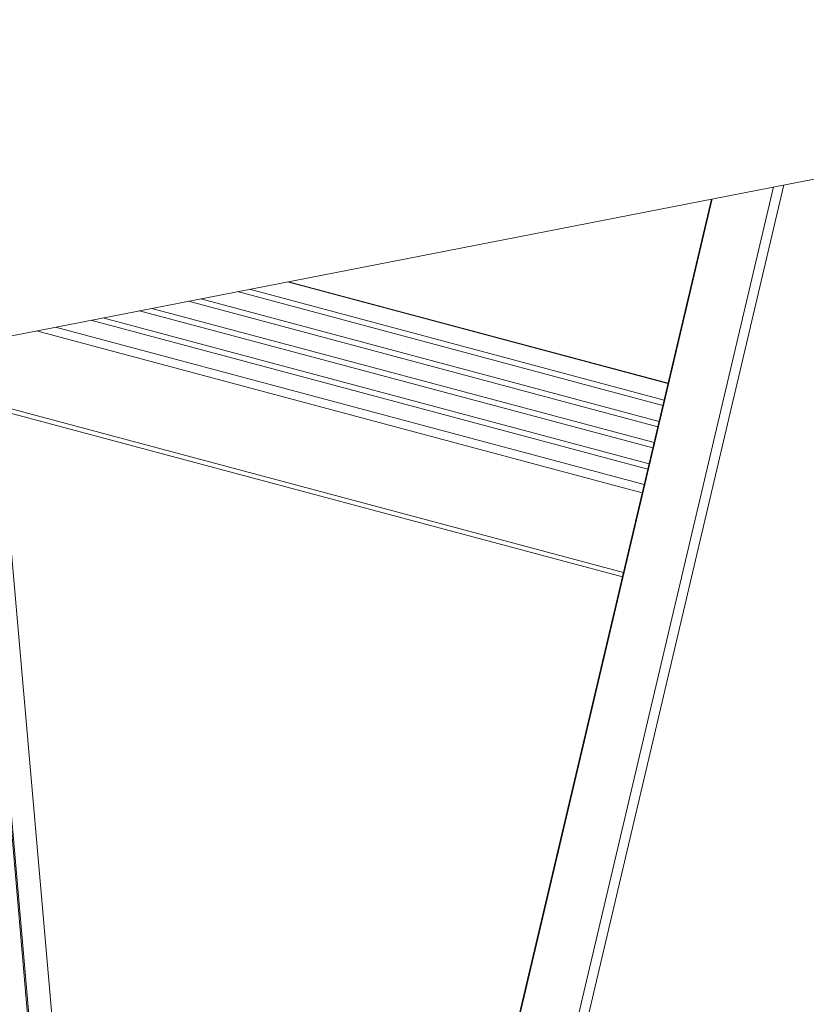
# Model space of a CAD drawing. Units: millimetres. Extents: x -23272465 to 44913, y -22484634 to 188.
# Drawn here: x -23268936 to -23268849, y -22482162 to -22482053 of the extents above; entities that cross this region are included whole.
import ezdxf

# ---------------------------------------------------------------- set-up
doc = ezdxf.new("R2010")
doc.units = ezdxf.units.MM
doc.layers.get('0').update_dxf_attribs({"lineweight": 20})

msp = doc.modelspace()

# ---------------------------------------------------------------- linework, layer by layer
for p, q in [((-23269125.36, -22482124.46), (-23268729.48, -22482047.09)), ((-23268875.68, -22482169.34), (-23268852.55, -22482071.14)), ((-23268851.41, -22482070.92), (-23268874.64, -22482169.55)), ((-23268881.94, -22482168.11), (-23268859.41, -22482072.48)), ((-23268859.35, -22482072.47), (-23268881.89, -22482168.12)), ((-23268864.22, -22482092.89), (-23268906.28, -22482081.64)), ((-23268864.21, -22482092.85), (-23268906.17, -22482081.62)), ((-23268931.39, -22482173.41), (-23268938.85, -22482088.01)), ((-23268933.9, -22482175.42), (-23268941.49, -22482088.52)), ((-23268933.77, -22482175.24), (-23268941.34, -22482088.49)), ((-23268938.21, -22482095.31), (-23268869.14, -22482113.79)), ((-23268869.25, -22482114.26), (-23268938.16, -22482095.83))]:
    msp.add_line(p, q)
at = {"lineweight": 9}
for p, q in [((-23268864.79, -22482095.3), (-23268911.81, -22482082.72)), ((-23268910.46, -22482082.46), (-23268864.65, -22482094.72)), ((-23268865.34, -22482097.66), (-23268917.21, -22482083.78)), ((-23268915.86, -22482083.51), (-23268865.2, -22482097.07)), ((-23268865.89, -22482100.01), (-23268922.61, -22482084.83)), ((-23268921.26, -22482084.57), (-23268865.76, -22482099.42)), ((-23268866.45, -22482102.36), (-23268928.01, -22482085.89)), ((-23268926.66, -22482085.63), (-23268866.31, -22482101.77)), ((-23268867.06, -22482104.97), (-23268934, -22482087.06)), ((-23268931.89, -22482086.65), (-23268866.85, -22482104.05))]:
    msp.add_line(p, q, dxfattribs=at)

doc.saveas('drawing.dxf')
